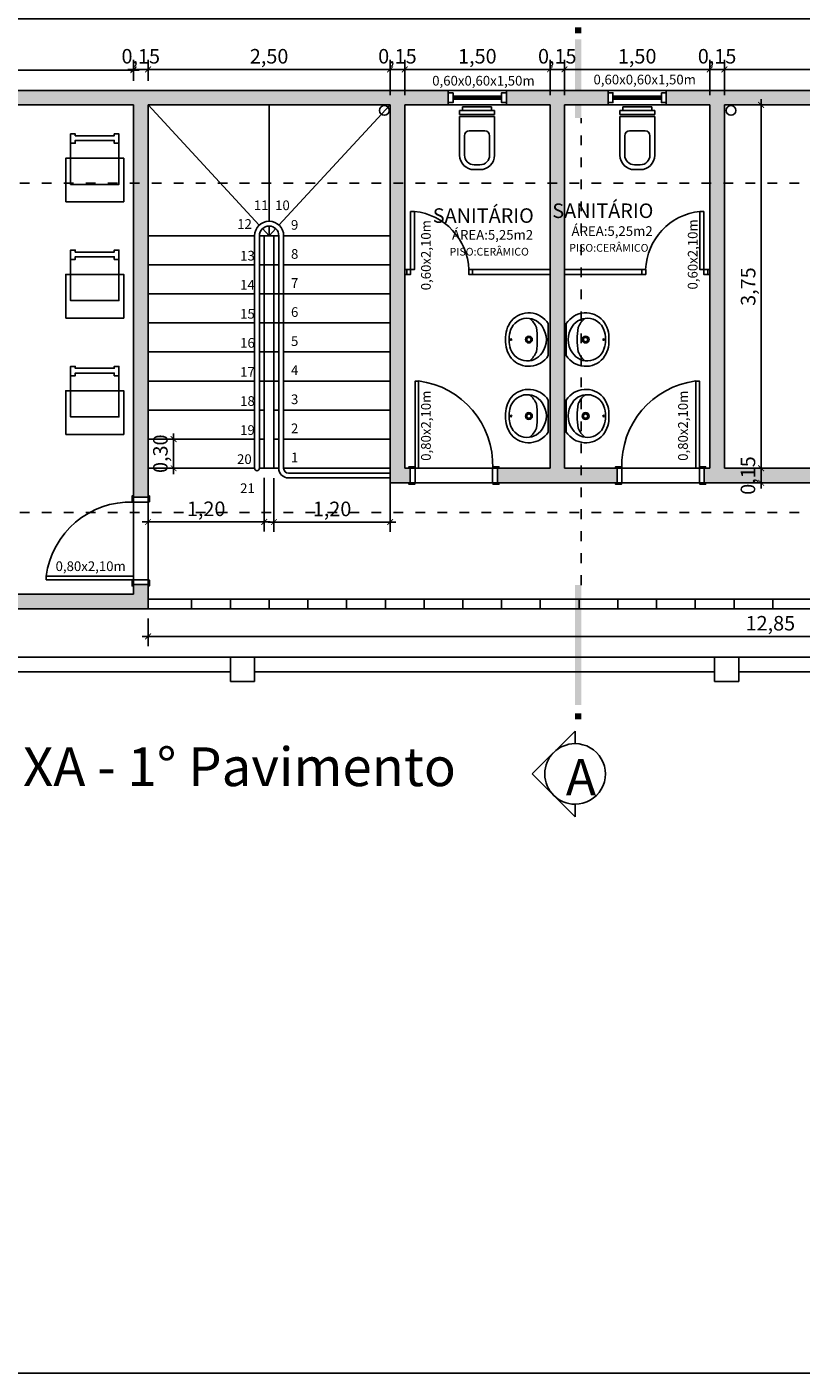
# Model space of a CAD drawing. Units: millimetres. Extents: x 2122 to 2368, y -110 to 87.
# Drawn here: x 2137 to 2145, y 19 to 33 of the extents above; entities that cross this region are included whole.
import ezdxf

# ---------------------------------------------------------------- set-up
doc = ezdxf.new("R2010")
doc.units = ezdxf.units.MM
doc.linetypes.add('DOTX2', pattern=[12.7, 0, -12.7])
for name, color, linetype in [('0.1', 1, 'Continuous'), ('0.2', 2, 'Continuous'), ('0.3', 3, 'Continuous'), ('01', 1, 'Continuous'), ('02', 2, 'Continuous'), ('251', 251, 'Continuous'), ('253', 253, 'Continuous'), ('alvenaria', 5, 'Continuous'), ('alvenaria_vista', 1, 'Continuous'), ('ARQ-Alvenaria-05', 5, 'Continuous'), ('ARQ-Estrutura-02', 7, 'Continuous'), ('ARQ-TEXTO-02', 7, 'Continuous'), ('hachura', 8, 'Continuous'), ('Layer3', 4, 'Continuous'), ('Texto', 2, 'Continuous')]:
    doc.layers.add(name, color=color, linetype=linetype)
doc.styles.get("Standard").update_dxf_attribs({"font": 'cityb___.ttf'})
doc.dimstyles.new('cotas_50', dxfattribs={"dimtxt": 0.15, "dimasz": 0.06, "dimexe": 0.1, "dimexo": 0.1, "dimgap": 0.03, "dimtad": 1, "dimzin": 1, "dimtxsty": 'Standard', "dimblk": 'ARCHTICK', "dimcen": 2.5, "dimdle": 0.06, "dimclrt": 2, "dimadec": 0, "dimazin": 0, "dimtfac": 1, "dimtix": 1, "dimtmove": 0, "dimatfit": 3, "dimfxl": 0, "dimarcsym": 0})

# ---------------------------------------------------------------- blocks, each defined once
blk = doc.blocks.new('cuba')
at = {"layer": '251'}
blk.add_lwpolyline([(893.81, 1195.15, 0.179984), (894.004, 1195.209, 0.50172), (893.975, 1195.59), (893.81, 1195.59), (893.645, 1195.59, 0.50172), (893.616, 1195.209, 0.179984)], format="xyb", close=True, dxfattribs=at)
for points in [[(893.884, 1195.194, 0.677364), (893.946, 1195.526, 0.319678), (893.673, 1195.527, 0.670207), (893.736, 1195.194, 0.670207)], [(894.028, 1195.399, 0.118229), (893.935, 1195.467, 0.039936), (893.81, 1195.477, 0.039936), (893.685, 1195.467, 0.118229), (893.593, 1195.399, 0.128506)], [(893.702, 1195.204, 0.174029), (893.918, 1195.204, 0.174029)]]:
    blk.add_lwpolyline(points, format="xyb", dxfattribs=at)
for centre, radius in [((893.81, 1195.39), 0.035), ((893.81, 1195.39), 0.0225), ((893.81, 1195.205), 0.0075)]:
    blk.add_circle(centre, radius, dxfattribs=at)
blk = doc.blocks.new('WEW')
at = {"layer": '251'}
for p, q in [((1141.851, 1182.125), (1141.851, 1182.165)), ((1141.851, 1182.165), (1142.211, 1182.165)), ((1141.881, 1182.165), (1141.881, 1182.205)), ((1141.881, 1182.205), (1142.181, 1182.205)), ((1142.181, 1182.205), (1142.181, 1182.165)), ((1142.211, 1182.165), (1142.211, 1182.125)), ((1141.851, 1182.125), (1142.211, 1182.125)), ((1141.851, 1182.105), (1141.851, 1181.705)), ((1141.851, 1182.105), (1142.211, 1182.105)), ((1142.211, 1182.105), (1142.211, 1181.705)), ((1141.901, 1181.905), (1141.901, 1181.705)), ((1141.951, 1181.955), (1142.111, 1181.955)), ((1142.161, 1181.905), (1142.161, 1181.705)), ((1142.001, 1181.605), (1142.061, 1181.605)), ((1142.001, 1181.555), (1142.061, 1181.555))]:
    blk.add_line(p, q, dxfattribs=at)
for centre, radius, start, end in [((1141.951, 1181.905), 0.05, 90, 180), ((1142.111, 1181.905), 0.05, 0, 90), ((1142.001, 1181.705), 0.15, 180, 270), ((1142.001, 1181.705), 0.1, 180, 270), ((1142.061, 1181.705), 0.1, 270, 0), ((1142.061, 1181.705), 0.15, 270, 0)]:
    blk.add_arc(centre, radius, start, end, dxfattribs=at)
blk = doc.blocks.new('_ArchTick')
at = {"color": 0, "linetype": 'ByBlock', "const_width": 0.15}
blk.add_lwpolyline([(-0.5, -0.5), (0.5, 0.5)], dxfattribs=at)
blk = doc.blocks.new('*D27')
at = {"layer": 'ARQ-TEXTO-02', "color": 0, "linetype": 'ByBlock', "lineweight": -2, "transparency": 16777216}
for p, q in [((2137.753, 32.16), (2137.753, 32.377)), ((2137.903, 32.16), (2137.903, 32.377)), ((2137.753, 32.277), (2137.693, 32.277)), ((2137.753, 32.277), (2137.903, 32.277)), ((2137.903, 32.277), (2137.963, 32.277))]:
    blk.add_line(p, q, dxfattribs=at)
at = {"layer": 'Defpoints', "color": 0, "linetype": 'ByBlock', "transparency": 16777216}
for p in [(2137.903, 32.277), (2137.753, 32.06), (2137.903, 32.06)]:
    blk.add_point(p, dxfattribs=at)
at = {"layer": 'ARQ-TEXTO-02', "color": 0, "linetype": 'ByBlock', "lineweight": -2, "transparency": 16777216, "xscale": 0.06, "yscale": 0.06, "zscale": 0.06}
blk.add_blockref('_ArchTick', (2137.753, 32.277), dxfattribs=at)
at = {"layer": 'ARQ-TEXTO-02', "color": 0, "linetype": 'ByBlock', "lineweight": -2, "transparency": 16777216, "xscale": 0.06, "yscale": 0.06, "zscale": 0.06, "rotation": 180}
blk.add_blockref('_ArchTick', (2137.903, 32.277), dxfattribs=at)
at = {"layer": 'ARQ-TEXTO-02', "color": 2, "linetype": 'ByBlock', "transparency": 16777216, "insert": (2137.828, 32.393), "char_height": 0.15, "attachment_point": 5}
blk.add_mtext('0,15', dxfattribs=at)
blk = doc.blocks.new('*D28')
at = {"layer": 'ARQ-TEXTO-02', "color": 0, "linetype": 'ByBlock', "lineweight": -2, "transparency": 16777216}
for p, q in [((2137.903, 32.16), (2137.903, 32.377)), ((2140.403, 32.01), (2140.403, 32.377)), ((2137.843, 32.277), (2140.463, 32.277))]:
    blk.add_line(p, q, dxfattribs=at)
at = {"layer": 'Defpoints', "color": 0, "linetype": 'ByBlock', "transparency": 16777216}
for p in [(2140.403, 32.277), (2137.903, 32.06), (2140.403, 31.91)]:
    blk.add_point(p, dxfattribs=at)
at = {"layer": 'ARQ-TEXTO-02', "color": 0, "linetype": 'ByBlock', "lineweight": -2, "transparency": 16777216, "xscale": 0.06, "yscale": 0.06, "zscale": 0.06, "rotation": 180}
blk.add_blockref('_ArchTick', (2137.903, 32.277), dxfattribs=at)
at = {"layer": 'ARQ-TEXTO-02', "color": 0, "linetype": 'ByBlock', "lineweight": -2, "transparency": 16777216, "xscale": 0.06, "yscale": 0.06, "zscale": 0.06}
blk.add_blockref('_ArchTick', (2140.403, 32.277), dxfattribs=at)
at = {"layer": 'ARQ-TEXTO-02', "color": 2, "linetype": 'ByBlock', "transparency": 16777216, "insert": (2139.153, 32.393), "char_height": 0.15, "attachment_point": 5}
blk.add_mtext('2,50', dxfattribs=at)
blk = doc.blocks.new('*D29')
at = {"layer": 'ARQ-TEXTO-02', "color": 0, "linetype": 'ByBlock', "lineweight": -2, "transparency": 16777216}
for p, q in [((2140.403, 32.01), (2140.403, 32.377)), ((2140.553, 32.01), (2140.553, 32.377)), ((2140.403, 32.277), (2140.343, 32.277)), ((2140.403, 32.277), (2140.553, 32.277)), ((2140.553, 32.277), (2140.613, 32.277))]:
    blk.add_line(p, q, dxfattribs=at)
at = {"layer": 'Defpoints', "color": 0, "linetype": 'ByBlock', "transparency": 16777216}
for p in [(2140.553, 32.277), (2140.403, 31.91), (2140.553, 31.91)]:
    blk.add_point(p, dxfattribs=at)
at = {"layer": 'ARQ-TEXTO-02', "color": 0, "linetype": 'ByBlock', "lineweight": -2, "transparency": 16777216, "xscale": 0.06, "yscale": 0.06, "zscale": 0.06}
blk.add_blockref('_ArchTick', (2140.403, 32.277), dxfattribs=at)
at = {"layer": 'ARQ-TEXTO-02', "color": 0, "linetype": 'ByBlock', "lineweight": -2, "transparency": 16777216, "xscale": 0.06, "yscale": 0.06, "zscale": 0.06, "rotation": 180}
blk.add_blockref('_ArchTick', (2140.553, 32.277), dxfattribs=at)
at = {"layer": 'ARQ-TEXTO-02', "color": 2, "linetype": 'ByBlock', "transparency": 16777216, "insert": (2140.478, 32.393), "char_height": 0.15, "attachment_point": 5}
blk.add_mtext('0,15', dxfattribs=at)
blk = doc.blocks.new('*D30')
at = {"layer": 'ARQ-TEXTO-02', "color": 0, "linetype": 'ByBlock', "lineweight": -2, "transparency": 16777216}
for p, q in [((2140.553, 32.01), (2140.553, 32.377)), ((2142.053, 32.011), (2142.053, 32.377)), ((2140.493, 32.277), (2142.113, 32.277))]:
    blk.add_line(p, q, dxfattribs=at)
at = {"layer": 'Defpoints', "color": 0, "linetype": 'ByBlock', "transparency": 16777216}
for p in [(2142.053, 32.277), (2140.553, 31.91), (2142.053, 31.911)]:
    blk.add_point(p, dxfattribs=at)
at = {"layer": 'ARQ-TEXTO-02', "color": 0, "linetype": 'ByBlock', "lineweight": -2, "transparency": 16777216, "xscale": 0.06, "yscale": 0.06, "zscale": 0.06, "rotation": 180}
blk.add_blockref('_ArchTick', (2140.553, 32.277), dxfattribs=at)
at = {"layer": 'ARQ-TEXTO-02', "color": 0, "linetype": 'ByBlock', "lineweight": -2, "transparency": 16777216, "xscale": 0.06, "yscale": 0.06, "zscale": 0.06}
blk.add_blockref('_ArchTick', (2142.053, 32.277), dxfattribs=at)
at = {"layer": 'ARQ-TEXTO-02', "color": 2, "linetype": 'ByBlock', "transparency": 16777216, "insert": (2141.303, 32.393), "char_height": 0.15, "attachment_point": 5}
blk.add_mtext('1,50', dxfattribs=at)
blk = doc.blocks.new('*D31')
at = {"layer": 'ARQ-TEXTO-02', "color": 0, "linetype": 'ByBlock', "lineweight": -2, "transparency": 16777216}
for p, q in [((2142.053, 32.011), (2142.053, 32.377)), ((2142.203, 32.01), (2142.203, 32.377)), ((2142.053, 32.277), (2141.993, 32.277)), ((2142.053, 32.277), (2142.203, 32.277)), ((2142.203, 32.277), (2142.263, 32.277))]:
    blk.add_line(p, q, dxfattribs=at)
at = {"layer": 'Defpoints', "color": 0, "linetype": 'ByBlock', "transparency": 16777216}
for p in [(2142.203, 32.277), (2142.053, 31.911), (2142.203, 31.91)]:
    blk.add_point(p, dxfattribs=at)
at = {"layer": 'ARQ-TEXTO-02', "color": 0, "linetype": 'ByBlock', "lineweight": -2, "transparency": 16777216, "xscale": 0.06, "yscale": 0.06, "zscale": 0.06}
blk.add_blockref('_ArchTick', (2142.053, 32.277), dxfattribs=at)
at = {"layer": 'ARQ-TEXTO-02', "color": 0, "linetype": 'ByBlock', "lineweight": -2, "transparency": 16777216, "xscale": 0.06, "yscale": 0.06, "zscale": 0.06, "rotation": 180}
blk.add_blockref('_ArchTick', (2142.203, 32.277), dxfattribs=at)
at = {"layer": 'ARQ-TEXTO-02', "color": 2, "linetype": 'ByBlock', "transparency": 16777216, "insert": (2142.128, 32.393), "char_height": 0.15, "attachment_point": 5}
blk.add_mtext('0,15', dxfattribs=at)
blk = doc.blocks.new('*D32')
at = {"layer": 'ARQ-TEXTO-02', "color": 0, "linetype": 'ByBlock', "lineweight": -2, "transparency": 16777216}
for p, q in [((2142.203, 32.01), (2142.203, 32.377)), ((2143.703, 32.01), (2143.703, 32.377)), ((2142.143, 32.277), (2143.763, 32.277))]:
    blk.add_line(p, q, dxfattribs=at)
at = {"layer": 'Defpoints', "color": 0, "linetype": 'ByBlock', "transparency": 16777216}
for p in [(2143.703, 32.277), (2142.203, 31.91), (2143.703, 31.91)]:
    blk.add_point(p, dxfattribs=at)
at = {"layer": 'ARQ-TEXTO-02', "color": 0, "linetype": 'ByBlock', "lineweight": -2, "transparency": 16777216, "xscale": 0.06, "yscale": 0.06, "zscale": 0.06, "rotation": 180}
blk.add_blockref('_ArchTick', (2142.203, 32.277), dxfattribs=at)
at = {"layer": 'ARQ-TEXTO-02', "color": 0, "linetype": 'ByBlock', "lineweight": -2, "transparency": 16777216, "xscale": 0.06, "yscale": 0.06, "zscale": 0.06}
blk.add_blockref('_ArchTick', (2143.703, 32.277), dxfattribs=at)
at = {"layer": 'ARQ-TEXTO-02', "color": 2, "linetype": 'ByBlock', "transparency": 16777216, "insert": (2142.953, 32.393), "char_height": 0.15, "attachment_point": 5}
blk.add_mtext('1,50', dxfattribs=at)
blk = doc.blocks.new('*D33')
at = {"layer": 'ARQ-TEXTO-02', "color": 0, "linetype": 'ByBlock', "lineweight": -2, "transparency": 16777216}
for p, q in [((2143.703, 32.01), (2143.703, 32.377)), ((2143.853, 32.01), (2143.853, 32.377)), ((2143.703, 32.277), (2143.643, 32.277)), ((2143.703, 32.277), (2143.853, 32.277)), ((2143.853, 32.277), (2143.913, 32.277))]:
    blk.add_line(p, q, dxfattribs=at)
at = {"layer": 'Defpoints', "color": 0, "linetype": 'ByBlock', "transparency": 16777216}
for p in [(2143.853, 32.277), (2143.703, 31.91), (2143.853, 31.91)]:
    blk.add_point(p, dxfattribs=at)
at = {"layer": 'ARQ-TEXTO-02', "color": 0, "linetype": 'ByBlock', "lineweight": -2, "transparency": 16777216, "xscale": 0.06, "yscale": 0.06, "zscale": 0.06}
blk.add_blockref('_ArchTick', (2143.703, 32.277), dxfattribs=at)
at = {"layer": 'ARQ-TEXTO-02', "color": 0, "linetype": 'ByBlock', "lineweight": -2, "transparency": 16777216, "xscale": 0.06, "yscale": 0.06, "zscale": 0.06, "rotation": 180}
blk.add_blockref('_ArchTick', (2143.853, 32.277), dxfattribs=at)
at = {"layer": 'ARQ-TEXTO-02', "color": 2, "linetype": 'ByBlock', "transparency": 16777216, "insert": (2143.778, 32.393), "char_height": 0.15, "attachment_point": 5}
blk.add_mtext('0,15', dxfattribs=at)
blk = doc.blocks.new('*D34')
at = {"layer": 'ARQ-TEXTO-02', "color": 0, "linetype": 'ByBlock', "lineweight": -2, "transparency": 16777216}
for p, q in [((2143.853, 32.01), (2143.853, 32.377)), ((2150.853, 32.01), (2150.853, 32.377)), ((2143.793, 32.277), (2150.913, 32.277))]:
    blk.add_line(p, q, dxfattribs=at)
at = {"layer": 'Defpoints', "color": 0, "linetype": 'ByBlock', "transparency": 16777216}
for p in [(2150.853, 32.277), (2143.853, 31.91), (2150.853, 31.91)]:
    blk.add_point(p, dxfattribs=at)
at = {"layer": 'ARQ-TEXTO-02', "color": 0, "linetype": 'ByBlock', "lineweight": -2, "transparency": 16777216, "xscale": 0.06, "yscale": 0.06, "zscale": 0.06, "rotation": 180}
blk.add_blockref('_ArchTick', (2143.853, 32.277), dxfattribs=at)
at = {"layer": 'ARQ-TEXTO-02', "color": 0, "linetype": 'ByBlock', "lineweight": -2, "transparency": 16777216, "xscale": 0.06, "yscale": 0.06, "zscale": 0.06}
blk.add_blockref('_ArchTick', (2150.853, 32.277), dxfattribs=at)
at = {"layer": 'ARQ-TEXTO-02', "color": 2, "linetype": 'ByBlock', "transparency": 16777216, "insert": (2147.353, 32.393), "char_height": 0.15, "attachment_point": 5}
blk.add_mtext('7,00', dxfattribs=at)
blk = doc.blocks.new('*D62')
at = {"layer": 'ARQ-TEXTO-02', "color": 0, "linetype": 'ByBlock', "lineweight": -2, "transparency": 16777216}
for p, q in [((2137.813, 32.269), (2131.693, 32.269)), ((2131.753, 32.26), (2131.753, 32.369)), ((2137.753, 32.26), (2137.753, 32.369))]:
    blk.add_line(p, q, dxfattribs=at)
at = {"layer": 'Defpoints', "color": 0, "linetype": 'ByBlock', "transparency": 16777216}
for p in [(2131.753, 32.269), (2131.753, 32.16), (2137.753, 32.16)]:
    blk.add_point(p, dxfattribs=at)
at = {"layer": 'ARQ-TEXTO-02', "color": 0, "linetype": 'ByBlock', "lineweight": -2, "transparency": 16777216, "xscale": 0.06, "yscale": 0.06, "zscale": 0.06, "rotation": 180}
blk.add_blockref('_ArchTick', (2131.753, 32.269), dxfattribs=at)
at = {"layer": 'ARQ-TEXTO-02', "color": 0, "linetype": 'ByBlock', "lineweight": -2, "transparency": 16777216, "xscale": 0.06, "yscale": 0.06, "zscale": 0.06}
blk.add_blockref('_ArchTick', (2137.753, 32.269), dxfattribs=at)
at = {"layer": 'ARQ-TEXTO-02', "color": 2, "linetype": 'ByBlock', "transparency": 16777216, "insert": (2134.753, 32.385), "char_height": 0.15, "attachment_point": 5}
blk.add_mtext('6,00', dxfattribs=at)
blk = doc.blocks.new('*D23')
at = {"layer": 'ARQ-TEXTO-02', "color": 0, "linetype": 'ByBlock', "lineweight": -2, "transparency": 16777216}
for p, q in [((2131.543, 32.799), (2157.213, 32.799)), ((2131.603, 32.469), (2131.603, 32.899)), ((2157.153, 32.299), (2157.153, 32.899))]:
    blk.add_line(p, q, dxfattribs=at)
at = {"layer": 'Defpoints', "color": 0, "linetype": 'ByBlock', "transparency": 16777216}
for p in [(2157.153, 32.799), (2131.603, 32.369), (2157.153, 32.16)]:
    blk.add_point(p, dxfattribs=at)
at = {"layer": 'ARQ-TEXTO-02', "color": 0, "linetype": 'ByBlock', "lineweight": -2, "transparency": 16777216, "xscale": 0.06, "yscale": 0.06, "zscale": 0.06, "rotation": 180}
blk.add_blockref('_ArchTick', (2131.603, 32.799), dxfattribs=at)
at = {"layer": 'ARQ-TEXTO-02', "color": 0, "linetype": 'ByBlock', "lineweight": -2, "transparency": 16777216, "xscale": 0.06, "yscale": 0.06, "zscale": 0.06}
blk.add_blockref('_ArchTick', (2157.153, 32.799), dxfattribs=at)
at = {"layer": 'ARQ-TEXTO-02', "color": 2, "linetype": 'ByBlock', "transparency": 16777216, "insert": (2144.378, 32.913), "char_height": 0.15, "attachment_point": 5}
blk.add_mtext('25,55', dxfattribs=at)
blk = doc.blocks.new('*D67')
at = {"layer": 'ARQ-TEXTO-02', "color": 0, "linetype": 'ByBlock', "lineweight": -2, "transparency": 16777216}
for p, q in [((2144.233, 31.97), (2144.233, 28.1)), ((2143.953, 31.91), (2144.333, 31.91)), ((2143.953, 28.16), (2144.333, 28.16))]:
    blk.add_line(p, q, dxfattribs=at)
at = {"layer": 'Defpoints', "color": 0, "linetype": 'ByBlock', "transparency": 16777216}
for p in [(2143.853, 31.91), (2143.853, 28.16), (2144.233, 28.16)]:
    blk.add_point(p, dxfattribs=at)
at = {"layer": 'ARQ-TEXTO-02', "color": 0, "linetype": 'ByBlock', "lineweight": -2, "transparency": 16777216, "xscale": 0.06, "yscale": 0.06, "zscale": 0.06}
for p, rotation in [((2144.233, 31.91), 90), ((2144.233, 28.16), 270)]:
    blk.add_blockref('_ArchTick', p, dxfattribs=dict(at, rotation=rotation))
at = {"layer": 'ARQ-TEXTO-02', "color": 2, "linetype": 'ByBlock', "transparency": 16777216, "insert": (2144.118, 30.035), "char_height": 0.15, "attachment_point": 5, "rotation": 90}
blk.add_mtext('3,75', dxfattribs=at)
blk = doc.blocks.new('*D68')
at = {"layer": 'ARQ-TEXTO-02', "color": 0, "linetype": 'ByBlock', "lineweight": -2, "transparency": 16777216}
for p, q in [((2144.233, 28.16), (2144.233, 28.22)), ((2143.953, 28.16), (2144.333, 28.16)), ((2144.233, 28.16), (2144.233, 28.01)), ((2143.745, 28.01), (2144.333, 28.01)), ((2144.233, 28.01), (2144.233, 27.95))]:
    blk.add_line(p, q, dxfattribs=at)
at = {"layer": 'Defpoints', "color": 0, "linetype": 'ByBlock', "transparency": 16777216}
for p in [(2143.853, 28.16), (2143.645, 28.01), (2144.233, 28.01)]:
    blk.add_point(p, dxfattribs=at)
at = {"layer": 'ARQ-TEXTO-02', "color": 0, "linetype": 'ByBlock', "lineweight": -2, "transparency": 16777216, "xscale": 0.06, "yscale": 0.06, "zscale": 0.06}
for p, rotation in [((2144.233, 28.16), 270), ((2144.233, 28.01), 90)]:
    blk.add_blockref('_ArchTick', p, dxfattribs=dict(at, rotation=rotation))
at = {"layer": 'ARQ-TEXTO-02', "color": 2, "linetype": 'ByBlock', "transparency": 16777216, "insert": (2144.116, 28.085), "char_height": 0.15, "attachment_point": 5, "rotation": 90}
blk.add_mtext('0,15', dxfattribs=at)
blk = doc.blocks.new('*D69')
at = {"layer": 'ARQ-TEXTO-02', "color": 0, "linetype": 'ByBlock', "lineweight": -2, "transparency": 16777216}
for p, q in [((2138.167, 28.46), (2138.167, 28.52)), ((2138.003, 28.46), (2138.267, 28.46)), ((2138.167, 28.16), (2138.167, 28.46)), ((2138.003, 28.16), (2138.267, 28.16)), ((2138.167, 28.16), (2138.167, 28.1))]:
    blk.add_line(p, q, dxfattribs=at)
at = {"layer": 'Defpoints', "color": 0, "linetype": 'ByBlock', "transparency": 16777216}
for p in [(2137.903, 28.46), (2138.167, 28.46), (2137.903, 28.16)]:
    blk.add_point(p, dxfattribs=at)
at = {"layer": 'ARQ-TEXTO-02', "color": 0, "linetype": 'ByBlock', "lineweight": -2, "transparency": 16777216, "xscale": 0.06, "yscale": 0.06, "zscale": 0.06}
for p, rotation in [((2138.167, 28.46), 270), ((2138.167, 28.16), 90)]:
    blk.add_blockref('_ArchTick', p, dxfattribs=dict(at, rotation=rotation))
at = {"layer": 'ARQ-TEXTO-02', "color": 2, "linetype": 'ByBlock', "transparency": 16777216, "insert": (2138.05, 28.31), "char_height": 0.15, "attachment_point": 5, "rotation": 90}
blk.add_mtext('0,30', dxfattribs=at)
blk = doc.blocks.new('*D70')
at = {"layer": 'ARQ-TEXTO-02', "color": 0, "linetype": 'ByBlock', "lineweight": -2, "transparency": 16777216}
for p, q in [((2137.903, 28.06), (2137.903, 27.506)), ((2139.103, 28.06), (2139.103, 27.506)), ((2137.843, 27.606), (2139.163, 27.606))]:
    blk.add_line(p, q, dxfattribs=at)
at = {"layer": 'Defpoints', "color": 0, "linetype": 'ByBlock', "transparency": 16777216}
for p in [(2137.903, 28.16), (2139.103, 28.16), (2139.103, 27.606)]:
    blk.add_point(p, dxfattribs=at)
at = {"layer": 'ARQ-TEXTO-02', "color": 0, "linetype": 'ByBlock', "lineweight": -2, "transparency": 16777216, "xscale": 0.06, "yscale": 0.06, "zscale": 0.06, "rotation": 180}
blk.add_blockref('_ArchTick', (2137.903, 27.606), dxfattribs=at)
at = {"layer": 'ARQ-TEXTO-02', "color": 0, "linetype": 'ByBlock', "lineweight": -2, "transparency": 16777216, "xscale": 0.06, "yscale": 0.06, "zscale": 0.06}
blk.add_blockref('_ArchTick', (2139.103, 27.606), dxfattribs=at)
at = {"layer": 'ARQ-TEXTO-02', "color": 2, "linetype": 'ByBlock', "transparency": 16777216, "insert": (2138.503, 27.722), "char_height": 0.15, "attachment_point": 5}
blk.add_mtext('1,20', dxfattribs=at)
blk = doc.blocks.new('*D25')
at = {"layer": 'ARQ-TEXTO-02', "color": 0, "linetype": 'ByBlock', "lineweight": -2, "transparency": 16777216}
for p, q in [((2139.203, 28.059), (2139.203, 27.505)), ((2140.403, 28.059), (2140.403, 27.505)), ((2139.143, 27.605), (2140.463, 27.605))]:
    blk.add_line(p, q, dxfattribs=at)
at = {"layer": 'Defpoints', "color": 0, "linetype": 'ByBlock', "transparency": 16777216}
for p in [(2139.203, 28.159), (2140.403, 28.159), (2140.403, 27.605)]:
    blk.add_point(p, dxfattribs=at)
at = {"layer": 'ARQ-TEXTO-02', "color": 0, "linetype": 'ByBlock', "lineweight": -2, "transparency": 16777216, "xscale": 0.06, "yscale": 0.06, "zscale": 0.06, "rotation": 180}
blk.add_blockref('_ArchTick', (2139.203, 27.605), dxfattribs=at)
at = {"layer": 'ARQ-TEXTO-02', "color": 0, "linetype": 'ByBlock', "lineweight": -2, "transparency": 16777216, "xscale": 0.06, "yscale": 0.06, "zscale": 0.06}
blk.add_blockref('_ArchTick', (2140.403, 27.605), dxfattribs=at)
at = {"layer": 'ARQ-TEXTO-02', "color": 2, "linetype": 'ByBlock', "transparency": 16777216, "insert": (2139.803, 27.721), "char_height": 0.15, "attachment_point": 5}
blk.add_mtext('1,20', dxfattribs=at)
blk = doc.blocks.new('*D110')
at = {"layer": 'ARQ-TEXTO-02', "color": 0, "linetype": 'ByBlock', "lineweight": -2, "transparency": 16777216}
for p, q in [((2137.903, 26.61), (2137.903, 26.324)), ((2150.753, 26.61), (2150.753, 26.324)), ((2137.843, 26.424), (2150.813, 26.424))]:
    blk.add_line(p, q, dxfattribs=at)
at = {"layer": 'Defpoints', "color": 0, "linetype": 'ByBlock', "transparency": 16777216}
for p in [(2137.903, 26.71), (2150.753, 26.71), (2150.753, 26.424)]:
    blk.add_point(p, dxfattribs=at)
at = {"layer": 'ARQ-TEXTO-02', "color": 0, "linetype": 'ByBlock', "lineweight": -2, "transparency": 16777216, "xscale": 0.06, "yscale": 0.06, "zscale": 0.06, "rotation": 180}
blk.add_blockref('_ArchTick', (2137.903, 26.424), dxfattribs=at)
at = {"layer": 'ARQ-TEXTO-02', "color": 0, "linetype": 'ByBlock', "lineweight": -2, "transparency": 16777216, "xscale": 0.06, "yscale": 0.06, "zscale": 0.06}
blk.add_blockref('_ArchTick', (2150.753, 26.424), dxfattribs=at)
at = {"layer": 'ARQ-TEXTO-02', "color": 2, "linetype": 'ByBlock', "transparency": 16777216, "insert": (2144.328, 26.541), "char_height": 0.15, "attachment_point": 5}
blk.add_mtext('12,85', dxfattribs=at)

msp = doc.modelspace()

# ---------------------------------------------------------------- hatches: boundary and pattern name
at = {"layer": 'hachura', "linetype": 'ByBlock'}
h = msp.add_hatch(color=256, dxfattribs=at)
h.paths.add_polyline_path([(2141.003, 32.06), (2131.603, 32.06), (2131.603, 31.235), (2131.753, 31.235), (2131.753, 31.91), (2137.753, 31.91), (2137.753, 27.875), (2137.753, 27.86), (2137.903, 27.86), (2137.903, 27.875), (2137.903, 31.91), (2140.403, 31.91), (2140.403, 28.01), (2140.611, 28.01), (2140.611, 28.16), (2140.596, 28.16), (2140.553, 28.16), (2140.553, 31.91), (2141.003, 31.91)])
h.paths.add_polyline_path([(2137.903, 26.96), (2137.753, 26.96), (2137.753, 26.945), (2137.753, 26.86), (2131.753, 26.86), (2131.753, 27.535), (2131.603, 27.535), (2131.603, 26.71), (2137.903, 26.71)])
h.paths.add_polyline_path([(2131.753, 29.735), (2131.603, 29.735), (2131.603, 29.035), (2131.753, 29.035)], flags=17)
h = msp.add_hatch(color=256, dxfattribs=at)
h.paths.add_polyline_path([(2142.653, 32.06), (2141.603, 32.06), (2141.603, 31.91), (2142.053, 31.91), (2142.053, 28.16), (2141.511, 28.16), (2141.511, 28.01), (2141.526, 28.01), (2142.375, 28.01), (2142.375, 28.16), (2142.203, 28.16), (2142.203, 31.91), (2142.653, 31.91)])
h.paths.add_polyline_path([(2142.745, 28.16), (2142.73, 28.16), (2142.375, 28.16), (2142.375, 28.01), (2142.745, 28.01)])
h.paths.add_polyline_path([(2145.053, 28.16), (2143.853, 28.16), (2143.853, 31.91), (2145.053, 31.91), (2145.053, 32.06), (2143.253, 32.06), (2143.253, 31.91), (2143.703, 31.91), (2143.703, 28.16), (2143.645, 28.16), (2143.645, 28.01), (2143.66, 28.01), (2145.053, 28.01)])
h.paths.add_polyline_path([(2148.153, 32.06), (2146.553, 32.06), (2146.553, 31.91), (2148.153, 31.91)])
h.paths.add_polyline_path([(2148.153, 28.16), (2146.553, 28.16), (2146.553, 28.01), (2148.153, 28.01)])

# ---------------------------------------------------------------- linework, layer by layer
for p, q in [((2140.574, 30.21), (2140.553, 30.21)), ((2140.574, 30.16), (2140.553, 30.16)), ((2143.681, 30.21), (2143.703, 30.21)), ((2143.681, 30.16), (2143.703, 30.16))]:
    msp.add_line(p, q)
for centre, start, end in [((2140.589, 30.188), 2.0287, 84.0215), ((2143.666, 30.188), 95.9785, 177.9713)]:
    msp.add_arc(centre, 0.626, start, end)
at = {"layer": '0.2'}
for p, q in [((2141.553, 31.985), (2141.053, 31.985)), ((2142.703, 31.985), (2143.203, 31.985))]:
    msp.add_line(p, q, dxfattribs=at)
at = {"layer": '0.2', "linetype": 'ByBlock'}
for p, q in [((2139.003, 30.56), (2139.003, 28.16)), ((2139.053, 30.56), (2139.053, 28.16)), ((2139.253, 30.56), (2139.253, 28.16)), ((2139.303, 30.56), (2139.303, 28.16)), ((2140.403, 28.11), (2139.353, 28.11)), ((2140.403, 28.06), (2139.353, 28.06))]:
    msp.add_line(p, q, dxfattribs=at)
for centre, radius, start, end in [((2139.153, 30.56), 0.15, 0, 180), ((2139.153, 30.56), 0.1, 0, 180), ((2139.028, 28.16), 0.025, 180, 0), ((2139.353, 28.16), 0.1, 180, 270), ((2139.353, 28.16), 0.05, 180, 270)]:
    msp.add_arc(centre, radius, start, end, dxfattribs=at)
at = {"layer": '0.3', "linetype": 'Continuous'}
for points in [[(2141.053, 32.035), (2141.053, 31.935), (2141.003, 31.935), (2141.003, 32.035)], [(2141.603, 32.035), (2141.603, 31.935), (2141.553, 31.935), (2141.553, 32.035)], [(2142.653, 32.035), (2142.653, 31.935), (2142.703, 31.935), (2142.703, 32.035)], [(2143.203, 32.035), (2143.203, 31.935), (2143.253, 31.935), (2143.253, 32.035)], [(2140.614, 30.81), (2140.654, 30.81), (2140.654, 30.21), (2140.614, 30.21)], [(2143.641, 30.81), (2143.601, 30.81), (2143.601, 30.21), (2143.641, 30.21)], [(2140.574, 30.21), (2140.574, 30.16), (2140.614, 30.16), (2140.614, 30.21)], [(2141.214, 30.21), (2141.214, 30.16), (2141.254, 30.16), (2141.254, 30.21)], [(2143.041, 30.21), (2143.041, 30.16), (2143.001, 30.16), (2143.001, 30.21)], [(2143.681, 30.21), (2143.681, 30.16), (2143.641, 30.16), (2143.641, 30.21)], [(2140.696, 29.06), (2140.661, 29.06), (2140.661, 28.16), (2140.696, 28.16)], [(2143.56, 29.06), (2143.595, 29.06), (2143.595, 28.16), (2143.56, 28.16)], [(2140.656, 28.16), (2140.656, 28.175), (2140.596, 28.175), (2140.596, 28.16)], [(2140.611, 28.16), (2140.611, 28.01), (2140.661, 28.01), (2140.661, 28.16)], [(2141.461, 28.16), (2141.461, 28.01), (2141.511, 28.01), (2141.511, 28.16)], [(2141.466, 28.16), (2141.466, 28.175), (2141.526, 28.175), (2141.526, 28.16)], [(2142.79, 28.16), (2142.79, 28.175), (2142.73, 28.175), (2142.73, 28.16)], [(2142.795, 28.16), (2142.795, 28.01), (2142.745, 28.01), (2142.745, 28.16)], [(2143.645, 28.16), (2143.645, 28.01), (2143.595, 28.01), (2143.595, 28.16)], [(2143.6, 28.16), (2143.6, 28.175), (2143.66, 28.175), (2143.66, 28.16)], [(2140.656, 28.01), (2140.656, 27.995), (2140.596, 27.995), (2140.596, 28.01)], [(2141.466, 28.01), (2141.466, 27.995), (2141.526, 27.995), (2141.526, 28.01)], [(2142.79, 28.01), (2142.79, 27.995), (2142.73, 27.995), (2142.73, 28.01)], [(2143.6, 28.01), (2143.6, 27.995), (2143.66, 27.995), (2143.66, 28.01)], [(2137.753, 27.815), (2137.738, 27.815), (2137.738, 27.875), (2137.753, 27.875)], [(2137.753, 27.81), (2137.903, 27.81), (2137.903, 27.86), (2137.753, 27.86)], [(2137.903, 27.815), (2137.918, 27.815), (2137.918, 27.875), (2137.903, 27.875)], [(2136.853, 27.045), (2136.853, 27.01), (2137.753, 27.01), (2137.753, 27.045)], [(2137.753, 27.005), (2137.738, 27.005), (2137.738, 26.945), (2137.753, 26.945)], [(2137.753, 26.96), (2137.903, 26.96), (2137.903, 27.01), (2137.753, 27.01)], [(2137.903, 27.005), (2137.918, 27.005), (2137.918, 26.945), (2137.903, 26.945)]]:
    msp.add_lwpolyline(points, close=True, dxfattribs=at)
for points in [[(2141.553, 32), (2141.053, 32), (2141.053, 31.97), (2141.553, 31.97)], [(2142.703, 32), (2143.203, 32), (2143.203, 31.97), (2142.703, 31.97)]]:
    msp.add_lwpolyline(points, dxfattribs=at)
at = {"layer": '01'}
for points in [[(2137.103, 31.09), (2137.103, 31.611), (2137.151, 31.611), (2137.151, 31.592), (2137.555, 31.592), (2137.555, 31.611), (2137.603, 31.611), (2137.603, 31.09), (2137.103, 31.09), (2137.103, 31.515), (2137.151, 31.515), (2137.151, 31.543), (2137.555, 31.543), (2137.555, 31.515), (2137.603, 31.515)], [(2137.103, 29.89), (2137.103, 30.411), (2137.151, 30.411), (2137.151, 30.392), (2137.555, 30.392), (2137.555, 30.411), (2137.603, 30.411), (2137.603, 29.89), (2137.103, 29.89), (2137.103, 30.315), (2137.151, 30.315), (2137.151, 30.343), (2137.555, 30.343), (2137.555, 30.315), (2137.603, 30.315)], [(2137.103, 28.69), (2137.103, 29.211), (2137.151, 29.211), (2137.151, 29.192), (2137.555, 29.192), (2137.555, 29.211), (2137.603, 29.211), (2137.603, 28.69), (2137.103, 28.69), (2137.103, 29.115), (2137.151, 29.115), (2137.151, 29.143), (2137.555, 29.143), (2137.555, 29.115), (2137.603, 29.115)]]:
    msp.add_lwpolyline(points, dxfattribs=at)
for points in [[(2137.053, 30.91), (2137.653, 30.91), (2137.653, 31.36), (2137.053, 31.36)], [(2137.053, 29.71), (2137.653, 29.71), (2137.653, 30.16), (2137.053, 30.16)], [(2137.053, 28.51), (2137.653, 28.51), (2137.653, 28.96), (2137.053, 28.96)]]:
    msp.add_lwpolyline(points, close=True, dxfattribs=at)
at = {"layer": '02'}
for p, q in [((2141.87, 25.005), (2142.312, 25.446)), ((2142.312, 25.446), (2142.312, 25.317)), ((2142.312, 24.563), (2141.87, 25.005)), ((2142.312, 24.692), (2142.312, 24.563))]:
    msp.add_line(p, q, dxfattribs=at)
for centre in [(2140.343, 31.853), (2143.922, 31.853)]:
    msp.add_circle(centre, 0.05, dxfattribs=at)
msp.add_ellipse((2142.312, 25.005), major_axis=(-0.221, -0.221), ratio=1, start_param=3.926991, end_param=7.068583, dxfattribs=at)
at = {"layer": '02', "linetype": 'ByBlock'}
msp.add_ellipse((2142.312, 25.005), major_axis=(-0.221, -0.221), ratio=1, start_param=0.785398, end_param=3.926991, dxfattribs=at)
for points in [[(2142.375, 32.711), (2142.312, 32.711), (2142.375, 32.649), (2142.312, 32.649)], [(2142.375, 32.586), (2142.312, 32.586), (2142.375, 31.774), (2142.312, 31.774)], [(2142.375, 26.142), (2142.312, 26.142), (2142.375, 26.955), (2142.312, 26.955)], [(2142.375, 25.718), (2142.312, 25.718), (2142.375, 26.531), (2142.312, 26.531)], [(2142.375, 25.567), (2142.312, 25.567), (2142.375, 25.63), (2142.312, 25.63)]]:
    msp.add_solid(points, dxfattribs=at)
at = {"layer": '253'}
for centre, start, end in [((2140.585, 28.191), 358.0069, 82.7222), ((2143.671, 28.191), 97.2778, 181.9931), ((2137.722, 26.934), 88.0069, 172.7222)]:
    msp.add_arc(centre, 0.877, start, end, dxfattribs=at)
at = {"layer": 'alvenaria'}
for p, q in [((2137.753, 31.91), (2137.753, 27.875)), ((2137.753, 31.91), (2137.753, 27.875)), ((2137.903, 31.91), (2137.903, 27.875)), ((2140.403, 31.91), (2140.403, 28.01)), ((2140.553, 31.91), (2140.553, 28.16)), ((2143.703, 31.91), (2143.703, 28.16)), ((2143.853, 31.91), (2143.853, 28.16)), ((2137.903, 28.01), (2137.903, 27.875)), ((2137.753, 27.86), (2137.903, 27.86)), ((2137.753, 26.96), (2137.753, 26.86)), ((2137.753, 26.96), (2137.903, 26.96)), ((2137.903, 26.96), (2137.903, 26.71)), ((2131.753, 26.86), (2137.753, 26.86)), ((2131.603, 26.71), (2137.903, 26.71))]:
    msp.add_line(p, q, dxfattribs=at)
at = {"layer": 'alvenaria_vista'}
for p, q in [((2134.003, 26.21), (2138.753, 26.21)), ((2139.003, 26.21), (2138.753, 26.21)), ((2138.753, 26.21), (2138.753, 25.96)), ((2139.003, 26.21), (2138.753, 26.21)), ((2138.753, 26.21), (2138.753, 25.96)), ((2139.003, 25.96), (2139.003, 26.21)), ((2139.003, 25.96), (2139.003, 26.21)), ((2139.003, 26.21), (2143.753, 26.21)), ((2144.003, 26.21), (2143.753, 26.21)), ((2143.753, 26.21), (2143.753, 25.96)), ((2144.003, 25.96), (2144.003, 26.21)), ((2144.003, 26.21), (2148.753, 26.21)), ((2134.003, 26.06), (2138.753, 26.06)), ((2139.003, 26.06), (2143.753, 26.06)), ((2144.003, 26.06), (2148.753, 26.06)), ((2138.753, 25.96), (2139.003, 25.96)), ((2138.753, 25.96), (2139.003, 25.96)), ((2143.753, 25.96), (2144.003, 25.96))]:
    msp.add_line(p, q, dxfattribs=at)
at = {"layer": 'ARQ-Alvenaria-05'}
for p, q in [((2131.603, 32.06), (2141.003, 32.06)), ((2141.003, 31.91), (2141.003, 32.06)), ((2141.603, 32.06), (2142.653, 32.06)), ((2141.603, 31.91), (2141.603, 32.06)), ((2142.653, 31.91), (2142.653, 32.06)), ((2143.253, 32.06), (2145.053, 32.06)), ((2143.253, 31.91), (2143.253, 32.06)), ((2131.753, 31.91), (2137.753, 31.91)), ((2137.903, 31.91), (2140.403, 31.91)), ((2140.553, 31.91), (2141.003, 31.91)), ((2141.603, 31.91), (2142.053, 31.91)), ((2142.053, 31.911), (2142.053, 28.16)), ((2142.203, 31.91), (2142.653, 31.91)), ((2142.203, 31.91), (2142.203, 28.16)), ((2143.253, 31.91), (2143.703, 31.91)), ((2145.053, 31.91), (2143.853, 31.91)), ((2140.611, 28.16), (2140.553, 28.16)), ((2140.611, 28.16), (2140.611, 28.01)), ((2142.053, 28.16), (2141.511, 28.16)), ((2141.511, 28.16), (2141.511, 28.01)), ((2142.745, 28.16), (2142.203, 28.16)), ((2142.745, 28.16), (2142.745, 28.01)), ((2143.703, 28.16), (2143.645, 28.16)), ((2143.645, 28.16), (2143.645, 28.01)), ((2145.053, 28.16), (2143.853, 28.16)), ((2140.611, 28.01), (2140.403, 28.01)), ((2142.745, 28.01), (2141.511, 28.01)), ((2145.053, 28.01), (2143.645, 28.01))]:
    msp.add_line(p, q, dxfattribs=at)
at = {"layer": 'ARQ-Estrutura-02'}
for p, q in [((2141.603, 32.06), (2141.003, 32.06)), ((2142.653, 32.06), (2143.253, 32.06)), ((2141.603, 31.911), (2141.003, 31.911)), ((2142.653, 31.911), (2143.253, 31.911)), ((2140.661, 28.16), (2141.461, 28.16)), ((2143.595, 28.16), (2142.795, 28.16)), ((2141.461, 28.01), (2140.661, 28.01)), ((2142.795, 28.01), (2143.595, 28.01)), ((2137.753, 27.01), (2137.753, 27.81)), ((2137.903, 27.81), (2137.903, 27.01))]:
    msp.add_line(p, q, dxfattribs=at)
at = {"layer": 'ARQ-TEXTO-02', "linetype": 'ByBlock'}
for p, q in [((2137.903, 31.91), (2139.051, 30.67)), ((2139.153, 30.71), (2139.153, 31.91)), ((2139.255, 30.67), (2140.403, 31.91)), ((2139.085, 30.634), (2139.153, 30.56)), ((2139.153, 30.56), (2139.153, 30.66)), ((2139.153, 30.56), (2139.221, 30.634)), ((2137.903, 30.56), (2139.003, 30.56)), ((2139.053, 30.56), (2139.253, 30.56)), ((2139.103, 30.56), (2139.103, 28.16)), ((2139.203, 30.56), (2139.203, 28.16)), ((2139.303, 30.56), (2140.403, 30.56)), ((2137.903, 30.26), (2139.003, 30.26)), ((2139.053, 30.26), (2139.253, 30.26)), ((2139.203, 30.26), (2139.253, 30.26)), ((2139.303, 30.26), (2140.403, 30.26)), ((2141.254, 30.21), (2142.053, 30.21)), ((2141.254, 30.16), (2142.053, 30.16)), ((2143.001, 30.21), (2142.203, 30.21)), ((2143.001, 30.16), (2142.203, 30.16)), ((2137.903, 29.96), (2139.003, 29.96)), ((2139.053, 29.96), (2139.303, 29.96)), ((2139.203, 29.96), (2139.253, 29.96)), ((2139.303, 29.96), (2140.403, 29.96)), ((2137.903, 29.66), (2139.003, 29.66)), ((2139.053, 29.66), (2139.303, 29.66)), ((2139.203, 29.66), (2139.253, 29.66)), ((2139.303, 29.66), (2140.403, 29.66)), ((2137.903, 29.36), (2139.003, 29.36)), ((2139.053, 29.36), (2139.253, 29.36)), ((2139.203, 29.36), (2139.253, 29.36)), ((2139.303, 29.36), (2140.403, 29.36)), ((2137.903, 29.06), (2139.003, 29.06)), ((2139.053, 29.06), (2139.253, 29.06)), ((2139.203, 29.06), (2139.253, 29.06)), ((2139.303, 29.06), (2140.403, 29.06)), ((2137.903, 28.76), (2139.003, 28.76)), ((2139.053, 28.76), (2139.103, 28.76)), ((2139.203, 28.76), (2139.253, 28.76)), ((2139.303, 28.76), (2140.403, 28.76)), ((2137.903, 28.46), (2139.003, 28.46)), ((2139.053, 28.46), (2139.103, 28.46)), ((2139.203, 28.46), (2139.253, 28.46)), ((2139.303, 28.46), (2140.403, 28.46)), ((2139.003, 28.16), (2137.903, 28.16)), ((2139.253, 28.16), (2139.053, 28.16)), ((2140.403, 28.16), (2139.303, 28.16)), ((2137.903, 26.81), (2150.753, 26.81)), ((2137.903, 26.71), (2143.053, 26.71)), ((2138.353, 26.81), (2138.353, 26.71)), ((2138.753, 26.81), (2138.753, 26.71)), ((2139.153, 26.81), (2139.153, 26.71)), ((2139.553, 26.81), (2139.553, 26.71)), ((2139.953, 26.81), (2139.953, 26.71)), ((2140.353, 26.81), (2140.353, 26.71)), ((2140.753, 26.81), (2140.753, 26.71)), ((2141.153, 26.81), (2141.153, 26.71)), ((2141.553, 26.81), (2141.553, 26.71)), ((2141.953, 26.81), (2141.953, 26.71)), ((2142.353, 26.81), (2142.353, 26.71)), ((2142.353, 26.81), (2142.353, 26.71)), ((2142.753, 26.81), (2142.753, 26.71)), ((2143.053, 26.71), (2150.753, 26.71)), ((2143.153, 26.81), (2143.153, 26.71)), ((2143.553, 26.81), (2143.553, 26.71)), ((2143.953, 26.81), (2143.953, 26.71)), ((2144.353, 26.81), (2144.353, 26.71))]:
    msp.add_line(p, q, dxfattribs=at)
at = {"layer": 'Layer3'}
msp.add_line((2163.779, 18.821), (2123.801, 18.821), dxfattribs=at)
at = {"layer": 'Texto', "linetype": 'DOTX2', "ltscale": 0.01}
for p, q in [((2142.375, 26.955), (2142.375, 31.774)), ((2132.039, 31.101), (2157.269, 31.101)), ((2132.039, 27.702), (2157.385, 27.702))]:
    msp.add_line(p, q, dxfattribs=at)

# ---------------------------------------------------------------- block references
at = {"xscale": -1}
msp.add_blockref('WEW', (3283.331, -1150.313), dxfattribs=at)
msp.add_blockref('WEW', (1000.924, -1150.313))
at = {"rotation": 270}
for p in [(946.445, 923.298), (946.445, 922.509)]:
    msp.add_blockref('cuba', p, dxfattribs=at)
at = {"xscale": -1, "rotation": 90}
for p in [(3337.811, 923.298), (3337.811, 922.509)]:
    msp.add_blockref('cuba', p, dxfattribs=at)

# ---------------------------------------------------------------- texts
at = {"layer": '0.1'}
for p in [(2140.837, 32.11), (2142.502, 32.122)]:
    msp.add_text('0,60x0,60x1,50m', height=0.1, dxfattribs=at).set_placement(p)
at = {"layer": '0.1', "char_height": 0.1, "width": 4.74246, "rotation": 90, "line_spacing_factor": 0.768}
for s, insert, attachment_point in [('{\\fArial|b0|i0|c0|p34;0,60x2,10m}', (2140.822, 30.359), 8), ('{\\fArial|b0|i0|c0|p34;0,60x2,10m}', (2143.576, 30.367), 8), ('{\\fArial|b0|i0|c0|p34;0,80x2,10m}', (2140.822, 28.599), 8), ('{\\fArial|b0|i0|c0|p34;0,80x2,10m}', (2143.376, 28.599), 2)]:
    msp.add_mtext(s, dxfattribs=dict(at, insert=insert, attachment_point=attachment_point))
at = {"layer": '0.1', "insert": (2137.311, 27.099), "char_height": 0.1, "width": 4.74246, "attachment_point": 8, "line_spacing_factor": 0.768}
msp.add_mtext('{\\fArial|b0|i0|c0|p34;0,80x2,10m}', dxfattribs=at)
at = {"layer": '0.2'}
msp.add_text('PLANTA BAIXA - 1° Pavimento', height=0.4, dxfattribs=at).set_placement((2133.613, 24.879))
at = {"layer": 'ARQ-TEXTO-02', "linetype": 'ByBlock'}
for s, p in [('11', (2138.996, 30.824)), ('10', (2139.215, 30.824)), ('12', (2138.824, 30.631)), ('9', (2139.379, 30.622)), ('13', (2138.854, 30.304)), ('8', (2139.379, 30.322)), ('14', (2138.854, 30.004)), ('7', (2139.379, 30.022)), ('15', (2138.854, 29.704)), ('6', (2139.379, 29.722)), ('16', (2138.854, 29.404)), ('5', (2139.379, 29.422)), ('17', (2138.854, 29.104)), ('4', (2139.379, 29.122)), ('18', (2138.854, 28.804)), ('3', (2139.379, 28.822)), ('2', (2139.379, 28.522)), ('19', (2138.854, 28.504)), ('20', (2138.822, 28.204)), ('1', (2139.379, 28.222)), ('21', (2138.854, 27.904))]:
    msp.add_text(s, height=0.1, dxfattribs=at).set_placement(p)
at = {"layer": 'Texto'}
msp.add_text('A', height=0.375, rotation=0.15, dxfattribs=at).set_placement((2142.217, 24.784))
at = {"layer": 'Texto', "attachment_point": 3}
for s, insert, char_height, width in [('SANITÁRIO', (2141.886, 30.843), 0.15, 1.71179), ('SANITÁRIO', (2143.12, 30.893), 0.15, 1.71179), ('ÁREA:5,25m2', (2141.879, 30.619), 0.1, 1.42985), ('ÁREA:5,25m2', (2143.113, 30.658), 0.1, 1.42985), ('PISO:CERÂMICO', (2141.835, 30.435), 0.08, 1.22846), ('PISO:CERÂMICO', (2143.07, 30.475), 0.08, 1.22846)]:
    msp.add_mtext(s, dxfattribs=dict(at, insert=insert, char_height=char_height, width=width))

# ---------------------------------------------------------------- dimensions: what is measured, and where the dimension line sits
at = {"layer": 'ARQ-TEXTO-02', "linetype": 'ByBlock'}
for base, p1, p2, picture, middle in [((2157.153, 32.799), (2131.603, 32.369), (2157.153, 32.16), '*D23', (2144.378, 32.913)), ((2131.753, 32.269), (2137.753, 32.16), (2131.753, 32.16), '*D62', (2134.753, 32.385)), ((2139.103, 27.606), (2137.903, 28.16), (2139.103, 28.16), '*D70', (2138.503, 27.722)), ((2140.403, 27.605), (2139.203, 28.159), (2140.403, 28.159), '*D25', (2139.803, 27.721)), ((2150.753, 26.424), (2137.903, 26.71), (2150.753, 26.71), '*D110', (2144.328, 26.541))]:
    dim = msp.add_linear_dim(base=base, p1=p1, p2=p2, dimstyle='cotas_50', dxfattribs=at)
    dim.commit()
    dim.dimension.update_dxf_attribs({"geometry": picture, "text_midpoint": middle})
for base, p1, p2, picture, middle in [((2137.903, 32.277), (2137.753, 32.06), (2137.903, 32.06), '*D27', (2137.828, 32.393)), ((2140.403, 32.277), (2137.903, 32.06), (2140.403, 31.91), '*D28', (2139.153, 32.393)), ((2140.553, 32.277), (2140.403, 31.91), (2140.553, 31.91), '*D29', (2140.478, 32.393)), ((2142.053, 32.277), (2140.553, 31.91), (2142.053, 31.911), '*D30', (2141.303, 32.393)), ((2142.203, 32.277), (2142.053, 31.911), (2142.203, 31.91), '*D31', (2142.128, 32.393)), ((2143.703, 32.277), (2142.203, 31.91), (2143.703, 31.91), '*D32', (2142.953, 32.393)), ((2143.853, 32.277), (2143.703, 31.91), (2143.853, 31.91), '*D33', (2143.778, 32.393)), ((2150.853, 32.277), (2143.853, 31.91), (2150.853, 31.91), '*D34', (2147.353, 32.393))]:
    dim = msp.add_linear_dim(base=base, p1=p1, p2=p2, dimstyle='cotas_50', override={"dimtmove": 1}, dxfattribs=at)
    dim.commit()
    dim.dimension.update_dxf_attribs({"geometry": picture, "text_midpoint": middle})
for base, p1, p2, picture, middle in [((2144.233, 28.16), (2143.853, 31.91), (2143.853, 28.16), '*D67', (2144.118, 30.035)), ((2138.167, 28.46), (2137.903, 28.16), (2137.903, 28.46), '*D69', (2138.05, 28.31))]:
    dim = msp.add_linear_dim(base=base, p1=p1, p2=p2, angle=90, dimstyle='cotas_50', dxfattribs=at)
    dim.commit()
    dim.dimension.update_dxf_attribs({"geometry": picture, "text_midpoint": middle})
dim = msp.add_linear_dim(base=(2144.233, 28.01), p1=(2143.853, 28.16), p2=(2143.645, 28.01), angle=90, dimstyle='cotas_50', override={"dimtmove": 1}, dxfattribs=at)
dim.commit()
dim.dimension.update_dxf_attribs({"geometry": '*D68', "text_midpoint": (2144.116, 28.085)})

doc.saveas('drawing.dxf')
